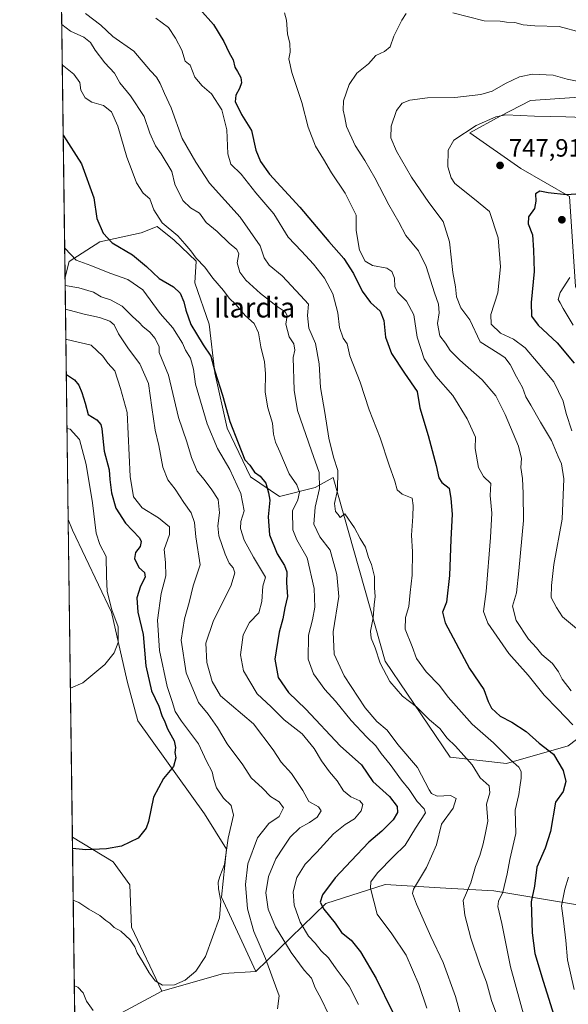
# Model space of a CAD drawing. Units: metres. Extents: x 590393 to 593835, y 4729023 to 4731382.
# Drawn here: x 590393 to 590612, y 4729657 to 4730051 of the extents above; entities that cross this region are included whole.
import ezdxf
from ezdxf.enums import TextEntityAlignment as Align

# ---------------------------------------------------------------- set-up
doc = ezdxf.new("R2010")
doc.units = ezdxf.units.M
doc.header["$MEASUREMENT"] = 0
for name, color, linetype, lineweight in [('Arbolado forestal CxS', 92, 'Continuous', 0), ('Comarca CxS', 21, 'Continuous', 0), ('Comunidad Autónoma CxS', 142, 'Continuous', 0), ('Cultivos herbáceos CxS', 92, 'Continuous', 0), ('Cultivos leñosos CxS', 92, 'Continuous', 0), ('Curva de nivel maestra', 30, 'Continuous', 30), ('Curva de nivel normal', 30, 'Continuous', 0), ('Entidad de ámbito territorial CxS', 92, 'Continuous', 0), ('Municipio CxS', 4, 'Continuous', 0), ('Provincia CxS', 1, 'Continuous', 0), ('Punto de cota en terreno', 7, 'Continuous', 0), ('Rótulo de punto de cota en terreno', 7, 'Continuous', 0), ('Texto cartográfico', 7, 'Continuous', 0)]:
    doc.layers.add(name, color=color, linetype=linetype, lineweight=lineweight)
doc.styles.add('Style-Arial', font='txt')

# ---------------------------------------------------------------- blocks, each defined once
blk = doc.blocks.new('*U11')
at = {"layer": 'Arbolado forestal CxS', "color": 92, "linetype": 'Continuous', "lineweight": 0}
for points in [[(590665.4309, 4730023.551100001, 741.517200000002), (590596.9260999998, 4730018.919700001, 743.866399999999), (590584.8141000001, 4730012.656300001, 744.7501000000047), (590572.7285000002, 4730005.910499999, 744.4976000000024), (590593.0833000002, 4729991.625299999, 747.8006000000024), (590612.5985000003, 4729980.462900001, 749.8380000000034)], [(590648.2648999998, 4729788.2117, 744.8402999999962), (590611.9864999996, 4729760.629100001, 727.2044000000024), (590587.3475000003, 4729753.525699999, 719.1588000000047), (590564.7965000002, 4729756.033100001, 713.4174999999959), (590538.9064999997, 4729794.475099999, 715.3286999999983), (590518.0261000004, 4729868.017100001, 712.0758999999962), (590510.9342999998, 4729863.9553, 707.8840999999958), (590496.5686999997, 4729860.3639, 700.6217999999935), (590485.0765000005, 4729868.264900001, 698.6726000000053), (590475.7392999995, 4729887.658299999, 698.0568000000058), (590470.7117, 4729909.925100001, 699.1052999999956), (590468.5571, 4729929.318299999, 702.437300000005), (590462.8113000002, 4729945.8389, 703.4268000000012), (590463.2487000005, 4729954.5847, 704.872199999998), (590454.4952999996, 4729963.020300001, 704.7679000000062), (590447.7265, 4729968.3739, 704.5181000000011), (590441.2637, 4729965.950300001, 703.5427000000054), (590424.7433000002, 4729962.3595, 699.016499999998), (590412.5324999997, 4729954.458500001, 694.2323000000034), (590410.8925999999, 4729948.133400001, 692.0791000000027), (590408.1353000002, 4730159.2009, 719.0144)]]:
    blk.add_polyline3d(points, dxfattribs=at)
blk = doc.blocks.new('*U17')
at = {"layer": 'Cultivos herbáceos CxS', "color": 92, "linetype": 'Continuous', "lineweight": 0}
blk.add_polyline3d([(590612.5985000003, 4729980.462900001, 749.8380000000034), (590593.0833000002, 4729991.625299999, 747.8006000000024), (590572.7285000002, 4730005.910499999, 744.4976000000024), (590584.8141000001, 4730012.656300001, 744.7501000000047), (590596.9260999998, 4730018.919700001, 743.866399999999), (590665.4309, 4730023.551100001, 741.517200000002)], dxfattribs=at)
blk = doc.blocks.new('5PATER')
at = {"layer": 'Cultivos leñosos CxS', "linetype": 'Continuous', "lineweight": 0}
h = blk.add_hatch(color=51, dxfattribs=at)
edge = h.paths.add_edge_path()
edge.add_ellipse((0, 0), major_axis=(-0.1095731443231308, -0.1110710700762829), ratio=0.9994222409660322, start_angle=0, end_angle=360)

msp = doc.modelspace()

# ---------------------------------------------------------------- linework, layer by layer
at = {"layer": 'Arbolado forestal CxS', "color": 92, "linetype": 'Continuous', "lineweight": 0, "extrusion": (0.001653354498010202, -0.1265665894814724, 0.9919567353700123), "elevation": -596990.7326392516, "flags": 128}
msp.add_lwpolyline([(652143.1306130894, 4683941.315596011), (652143.1306130895, 4684154.112687376)], dxfattribs=at)
at = {"layer": 'Arbolado forestal CxS', "color": 92, "linetype": 'Continuous', "lineweight": 0, "extrusion": (0.003386266193123562, -0.2592171807096996, 0.9658131218958377), "elevation": -1223416.11252156, "flags": 128}
msp.add_lwpolyline([(652144.6086506275, 4560486.717120361), (652144.6086506275, 4560587.162925496)], dxfattribs=at)
at = {"layer": 'Arbolado forestal CxS', "color": 92, "linetype": 'Continuous', "lineweight": 0, "extrusion": (-0.002535954937343672, 0.1941189902038225, 0.9809747125052737), "elevation": 917293.4659455944, "flags": 128}
msp.add_lwpolyline([(-652146.9086101301, -4631573.34316127), (-652146.9086101301, -4631647.198257289)], dxfattribs=at)
at = {"layer": 'Arbolado forestal CxS', "color": 92, "linetype": 'Continuous', "lineweight": 0, "extrusion": (-0.1531677093754057, 0.5220227685470471, 0.8390660772091597), "elevation": 2379124.787324473, "flags": 128}
msp.add_lwpolyline([(-1898206.748497486, -3668110.271407892), (-1898194.087413173, -3668113.660746033), (-1898168.437470356, -3668113.810737893)], dxfattribs=at)
at = {"layer": 'Arbolado forestal CxS', "color": 92, "linetype": 'Continuous', "lineweight": 0, "extrusion": (0.1356683040764659, 0.07216534413443172, 0.9881226008825902), "elevation": 422095.6253273365, "flags": 128}
msp.add_lwpolyline([(3898384.214090263, -2709755.136835762), (3898384.214090263, -2709732.631112924)], dxfattribs=at)
msp.add_lwpolyline([(3898384.214090263, -2709755.136835762), (3898384.214090263, -2709732.631112924)], dxfattribs=at)
at = {"layer": 'Arbolado forestal CxS', "color": 92, "linetype": 'Continuous', "lineweight": 0}
for points in [[(590678.3075000001, 4730089.0723, 726.6368999999977), (590683.3866999998, 4730045.0415, 737.1904999999971), (590665.4309, 4730023.551100001, 741.517200000002), (590596.9260999998, 4730018.919700001, 743.866399999999), (590584.8141000001, 4730012.656300001, 744.7501000000047), (590572.7285000002, 4730005.910499999, 744.4976000000024), (590593.0833000002, 4729991.625299999, 747.8006000000024), (590612.5985000003, 4729980.462900001, 749.8380000000034), (590614.9058999997, 4729944.4001, 755.5915999999997), (590628.8170999996, 4729912.906099999, 757.3831000000064), (590645.7796999998, 4729893.810699999, 757.646200000003), (590654.1140999999, 4729849.233700001, 758.135500000004), (590663.4064999997, 4729827.179500001, 760.046199999997), (590668.1004999997, 4729822.124500001, 760.1005000000005)], [(590640.4455000004, 4729692.757300001, 738.9790000000066), (590582.3356999997, 4729702.548699999, 717.3515000000043), (590563.1179000001, 4729703.658500001, 712.1358999999939), (590538.9049000005, 4729705.056500001, 705.8212999999961), (590515.1479000002, 4729697.4397, 699.7459999999992), (590487.1584999999, 4729670.2873, 682.6340999999958), (590473.3731000006, 4729699.947100001, 679.5363000000071), (590475.4621000001, 4729719.163100001, 679.4661999999954), (590466.6892999997, 4729733.3663, 677.2075000000041), (590439.9552999996, 4729770.545700001, 672.0117000000029), (590435.7777000006, 4729786.420499999, 671.059699999998), (590429.4058999997, 4729814.090700001, 669.2137999999978), (590413.8219, 4729846.950099999, 666.424199999994), (590412.1596999997, 4729851.129799999, 666.0396000000037), (590410.8925999999, 4729948.133400001, 692.0791000000027), (590412.5324999997, 4729954.458500001, 694.2323000000034), (590424.7433000002, 4729962.3595, 699.016499999998), (590441.2637, 4729965.950300001, 703.5427000000054), (590447.7265, 4729968.3739, 704.5181000000011), (590454.4952999996, 4729963.020300001, 704.7679000000062), (590463.2487000005, 4729954.5847, 704.872199999998), (590462.8113000002, 4729945.8389, 703.4268000000012), (590468.5571, 4729929.318299999, 702.437300000005), (590470.7117, 4729909.925100001, 699.1052999999956), (590475.7392999995, 4729887.658299999, 698.0568000000058), (590485.0765000005, 4729868.264900001, 698.6726000000053), (590496.5686999997, 4729860.3639, 700.6217999999935), (590510.9342999998, 4729863.9553, 707.8840999999958), (590518.0261000004, 4729868.017100001, 712.0758999999962), (590538.9064999997, 4729794.475099999, 715.3286999999983), (590564.7965000002, 4729756.033100001, 713.4174999999959), (590587.3475000003, 4729753.525699999, 719.1588000000047), (590611.9864999996, 4729760.629100001, 727.2044000000024), (590648.2648999998, 4729788.2117, 744.8402999999962)], [(590668.1004999997, 4729822.124500001, 760.1005000000005), (590661.2472999999, 4729810.4077, 753.9694000000018), (590648.2648999998, 4729788.2117, 744.8402999999962), (590611.9864999996, 4729760.629100001, 727.2044000000024), (590587.3475000003, 4729753.525699999, 719.1588000000047), (590564.7965000002, 4729756.033100001, 713.4174999999959), (590538.9064999997, 4729794.475099999, 715.3286999999983), (590518.0261000004, 4729868.017100001, 712.0758999999962), (590510.9342999998, 4729863.9553, 707.8840999999958), (590496.5686999997, 4729860.3639, 700.6217999999935), (590485.0765000005, 4729868.264900001, 698.6726000000053), (590475.7392999995, 4729887.658299999, 698.0568000000058), (590470.7117, 4729909.925100001, 699.1052999999956), (590468.5571, 4729929.318299999, 702.437300000005), (590462.8113000002, 4729945.8389, 703.4268000000012), (590463.2487000005, 4729954.5847, 704.872199999998), (590454.4952999996, 4729963.020300001, 704.7679000000062), (590447.7265, 4729968.3739, 704.5181000000011), (590441.2637, 4729965.950300001, 703.5427000000054), (590424.7433000002, 4729962.3595, 699.016499999998), (590412.5324999997, 4729954.458500001, 694.2323000000034), (590410.8925999999, 4729948.133400001, 692.0791000000027)], [(590668.1004999997, 4729822.124500001, 760.1005000000005), (590661.2472999999, 4729810.4077, 753.9694000000018), (590648.2648999998, 4729788.2117, 744.8402999999962), (590611.9864999996, 4729760.629100001, 727.2044000000024), (590587.3475000003, 4729753.525699999, 719.1588000000047), (590564.7965000002, 4729756.033100001, 713.4174999999959), (590538.9064999997, 4729794.475099999, 715.3286999999983), (590518.0261000004, 4729868.017100001, 712.0758999999962), (590510.9342999998, 4729863.9553, 707.8840999999958), (590496.5686999997, 4729860.3639, 700.6217999999935), (590485.0765000005, 4729868.264900001, 698.6726000000053), (590475.7392999995, 4729887.658299999, 698.0568000000058), (590470.7117, 4729909.925100001, 699.1052999999956), (590468.5571, 4729929.318299999, 702.437300000005), (590462.8113000002, 4729945.8389, 703.4268000000012), (590463.2487000005, 4729954.5847, 704.872199999998), (590454.4952999996, 4729963.020300001, 704.7679000000062), (590447.7265, 4729968.3739, 704.5181000000011), (590441.2637, 4729965.950300001, 703.5427000000054), (590424.7433000002, 4729962.3595, 699.016499999998), (590412.5324999997, 4729954.458500001, 694.2323000000034), (590410.8925999999, 4729948.133400001, 692.0791000000027)], [(590412.1597999996, 4729851.129799999, 666.0396000000037), (590413.8219, 4729846.950099999, 666.424199999994), (590429.4058999997, 4729814.090700001, 669.2137999999978), (590435.7777000006, 4729786.420499999, 671.059699999998), (590439.9552999996, 4729770.545700001, 672.0117000000029), (590466.6892999997, 4729733.3663, 677.2075000000041), (590475.4621000001, 4729719.163100001, 679.4661999999954), (590473.3731000006, 4729699.947100001, 679.5363000000071), (590487.1584999999, 4729670.2873, 682.6340999999958)], [(590413.8196, 4729724.064900001, 674.2981), (590430.1363000004, 4729714.087300001, 675.6343000000053), (590436.8214999996, 4729704.9713, 677.0521000000008), (590437.4291000003, 4729687.954299999, 679.6561999999976), (590449.5610999997, 4729662.3507, 680.7085999999981)], [(590577.3060999997, 4729427.405300001, 749.1600000000036), (590553.1297000004, 4729464.4255, 736.7375000000029), (590525.5872999998, 4729505.694700001, 720.1350999999996), (590511.3838999998, 4729543.292099999, 709.647100000002), (590497.5380999995, 4729552.302300001, 706.7976000000053), (590462.1879000004, 4729575.144500001, 696.0032000000066), (590447.6108999997, 4729630.107899999, 684.6016999999993), (590429.9275000002, 4729651.907099999, 684.1670000000013), (590449.5610999997, 4729662.3507, 680.7085999999981), (590474.2089000001, 4729669.451500001, 680.7902000000031), (590487.1584999999, 4729670.2873, 682.6340999999958), (590515.1479000002, 4729697.4397, 699.7459999999992), (590538.9049000005, 4729705.056500001, 705.8212999999961), (590563.1179000001, 4729703.658500001, 712.1358999999939), (590582.3356999997, 4729702.548699999, 717.3515000000043), (590640.4455000004, 4729692.757300001, 738.9790000000066)], [(590701.4382999997, 4729691.9825, 766.4621000000043), (590640.4455000004, 4729692.757300001, 738.9790000000066), (590582.3356999997, 4729702.548699999, 717.3515000000043), (590563.1179000001, 4729703.658500001, 712.1358999999939), (590538.9049000005, 4729705.056500001, 705.8212999999961), (590515.1479000002, 4729697.4397, 699.7459999999992), (590487.1584999999, 4729670.2873, 682.6340999999958)], [(590701.4382999997, 4729691.9825, 766.4621000000043), (590640.4455000004, 4729692.757300001, 738.9790000000066), (590582.3356999997, 4729702.548699999, 717.3515000000043), (590563.1179000001, 4729703.658500001, 712.1358999999939), (590538.9049000005, 4729705.056500001, 705.8212999999961), (590515.1479000002, 4729697.4397, 699.7459999999992), (590487.1584999999, 4729670.2873, 682.6340999999958)]]:
    msp.add_polyline3d(points, dxfattribs=at)
msp.add_polyline3d([(590449.5610999997, 4729662.3507, 680.7085999999981), (590429.9275000002, 4729651.907099999, 684.1670000000013), (590414.7659999998, 4729651.620999999, 688.6359999999986), (590413.8196, 4729724.064900001, 674.2981), (590430.1363000004, 4729714.087300001, 675.6343000000053), (590436.8214999996, 4729704.9713, 677.0521000000008), (590437.4291000003, 4729687.954299999, 679.6561999999976)], close=True, dxfattribs=at)
at = {"layer": 'Comarca CxS', "color": 21, "linetype": 'Continuous', "lineweight": 0, "flags": 128}
msp.add_lwpolyline([(590422.9800006826, 4729022.839982677), (590402.0287997159, 4730626.65372334)], dxfattribs=at)
at = {"layer": 'Comunidad Autónoma CxS', "color": 142, "linetype": 'Continuous', "lineweight": 0, "flags": 128}
msp.add_lwpolyline([(590770.1203740723, 4729027.463814076), (590422.9800006826, 4729022.839982677), (590402.0287997159, 4730626.65372334), (590392.760000683, 4731336.179982653), (590564.351008661, 4731338.466789612), (593595.3512089843, 4731378.861169464), (593803.8600007105, 4731381.639982653), (593811.0280764495, 4730852.531239445), (593820.4992376138, 4730153.421134843), (593835.2000007101, 4729068.289982677), (592242.2664436377, 4729047.072467346), (591378.0875324806, 4729035.561799361), (591168.2576559164, 4729032.76691278)], close=True, dxfattribs=at)
at = {"layer": 'Cultivos herbáceos CxS', "color": 92, "linetype": 'Continuous', "lineweight": 0, "extrusion": (-0.0008471141016138498, 0.06484640839952094, 0.9978948971286412), "elevation": 306878.3490838258, "flags": 128}
msp.add_lwpolyline([(-652144.4201007795, -4711625.196935324), (-652144.4201007795, -4711752.540848861)], dxfattribs=at)
at = {"layer": 'Cultivos herbáceos CxS', "color": 92, "linetype": 'Continuous', "lineweight": 0, "extrusion": (-0.1531677093754057, 0.5220227685470471, 0.8390660772091597), "elevation": 2379124.787324473, "flags": 128}
msp.add_lwpolyline([(-1898206.748497486, -3668110.271407892), (-1898194.087413173, -3668113.660746033), (-1898168.437470356, -3668113.810737893)], dxfattribs=at)
at = {"layer": 'Cultivos herbáceos CxS', "color": 92, "linetype": 'Continuous', "lineweight": 0}
for points in [[(590678.3075000001, 4730089.0723, 726.6368999999977), (590683.3866999998, 4730045.0415, 737.1904999999971), (590665.4309, 4730023.551100001, 741.517200000002), (590596.9260999998, 4730018.919700001, 743.866399999999), (590584.8141000001, 4730012.656300001, 744.7501000000047), (590572.7285000002, 4730005.910499999, 744.4976000000024), (590593.0833000002, 4729991.625299999, 747.8006000000024), (590612.5985000003, 4729980.462900001, 749.8380000000034), (590614.9058999997, 4729944.4001, 755.5915999999997), (590628.8170999996, 4729912.906099999, 757.3831000000064), (590645.7796999998, 4729893.810699999, 757.646200000003), (590654.1140999999, 4729849.233700001, 758.135500000004), (590663.4064999997, 4729827.179500001, 760.046199999997), (590668.1004999997, 4729822.124500001, 760.1005000000005)], [(590412.1597999996, 4729851.129799999, 666.0396000000037), (590413.8219, 4729846.950099999, 666.424199999994), (590429.4058999997, 4729814.090700001, 669.2137999999978), (590435.7777000006, 4729786.420499999, 671.059699999998), (590439.9552999996, 4729770.545700001, 672.0117000000029), (590466.6892999997, 4729733.3663, 677.2075000000041), (590475.4621000001, 4729719.163100001, 679.4661999999954), (590473.3731000006, 4729699.947100001, 679.5363000000071), (590487.1584999999, 4729670.2873, 682.6340999999958)], [(590413.8196, 4729724.064900001, 674.2981), (590430.1363000004, 4729714.087300001, 675.6343000000053), (590436.8214999996, 4729704.9713, 677.0521000000008), (590437.4291000003, 4729687.954299999, 679.6561999999976), (590449.5610999997, 4729662.3507, 680.7085999999981)]]:
    msp.add_polyline3d(points, dxfattribs=at)
msp.add_polyline3d([(590487.1584999999, 4729670.2873, 682.6340999999958), (590474.2089000001, 4729669.451500001, 680.7902000000031), (590449.5610999997, 4729662.3507, 680.7085999999981), (590437.4291000003, 4729687.954299999, 679.6561999999976), (590436.8214999996, 4729704.9713, 677.0521000000008), (590430.1363000004, 4729714.087300001, 675.6343000000053), (590413.8196, 4729724.064900001, 674.2981), (590412.1596999997, 4729851.129799999, 666.0396000000037), (590413.8219, 4729846.950099999, 666.424199999994), (590429.4058999997, 4729814.090700001, 669.2137999999978), (590435.7777000006, 4729786.420499999, 671.059699999998), (590439.9552999996, 4729770.545700001, 672.0117000000029), (590466.6892999997, 4729733.3663, 677.2075000000041), (590475.4621000001, 4729719.163100001, 679.4661999999954), (590473.3731000006, 4729699.947100001, 679.5363000000071)], close=True, dxfattribs=at)
at = {"layer": 'Curva de nivel maestra', "color": 30, "linetype": 'Continuous', "lineweight": 30, "flags": 128}
for points, elevation in [([(590464.7100000001, 4730055.460100001), (590470.2199999997, 4730049.300100001), (590474.3499999996, 4730042.4301), (590476.4800000004, 4730037.890100001), (590478.04, 4730035.120100001), (590478.79, 4730032.210100001), (590479.8799999999, 4730030.530099999), (590481.1600000003, 4730028.0801), (590481.4199999999, 4730025.890100001), (590480.6299999999, 4730023.640100001), (590479.1399999997, 4730020.960100001), (590478.8600000005, 4730018.280099999), (590479.7999999998, 4730016.590100001), (590481.4400000004, 4730013.200099999), (590485.3700000001, 4730006.8101), (590487.1299999999, 4729998.960100001), (590489.04, 4729994.4901), (590492.6200000001, 4729989.390100001), (590504.6900000004, 4729976.120100001), (590516.3499999996, 4729962.450099999), (590522.4000000004, 4729955.620100001), (590526.1600000003, 4729949.5801), (590529.6600000003, 4729942.590100001), (590533.0300000003, 4729937.9901), (590536.8099999996, 4729934.600099999), (590538.2800000003, 4729930.770099999), (590538.9500000002, 4729924.200099999), (590541.3799999999, 4729917.540100001), (590546.5700000003, 4729909.690099999), (590551.6299999999, 4729902.4301), (590552.7599999999, 4729895.9001), (590556, 4729884.800100001), (590559.2999999998, 4729872.7601), (590560.3200000003, 4729867.780099999), (590561.54, 4729865.940099999), (590564.4199999999, 4729863.640100001), (590565.0700000003, 4729859.620100001), (590565.6699999999, 4729853.3201), (590565.1699999999, 4729843.110099999), (590564.6100000005, 4729828.780099999), (590563.3700000001, 4729818.0701), (590561.8200000003, 4729814.0701), (590562.8399999999, 4729809.800100001), (590572.5300000003, 4729791.530099999), (590578.3700000001, 4729783.0701), (590580.0599999996, 4729778.300100001), (590581.3499999996, 4729775.640100001), (590584.9000000004, 4729772.390100001), (590589.5199999996, 4729770.0101), (590595.2199999997, 4729766.380100001), (590600.4400000004, 4729761.620100001), (590606.2000000002, 4729757.190099999), (590610.0199999996, 4729750.720100001), (590611.0800000001, 4729746.350099999), (590610.0999999996, 4729742.300100001), (590606.9400000004, 4729738.040100001), (590604.9199999999, 4729726.3101), (590602.8200000003, 4729719.6501), (590599.5300000003, 4729711.9901), (590598.5099999999, 4729704.360099999), (590597.29, 4729698.130100001), (590597.6900000004, 4729685.800100001), (590598.7699999996, 4729677.450099999), (590602, 4729666.440099999), (590607.0999999996, 4729650.280099999)], 725), ([(590410.1497, 4730004.997), (590417.4600000001, 4729993.540100001), (590422.4199999999, 4729979.840100001), (590423.5800000001, 4729971.6601), (590426.1600000003, 4729965.770099999), (590429.6900000004, 4729961.9301), (590437.8200000003, 4729957.100099999), (590443.4299999997, 4729952.360099999), (590448.5599999996, 4729947.6601), (590454.2000000002, 4729944.300100001), (590456.9199999999, 4729941.690099999), (590458.4400000004, 4729938.2601), (590459.1100000005, 4729934.880100001), (590461.1799999997, 4729929.200099999), (590463.4199999999, 4729925.520099999), (590466.0899999999, 4729921.100099999), (590469.1399999997, 4729916.5701), (590470.7699999996, 4729910.540100001), (590473.7999999998, 4729900.9101), (590476.8099999996, 4729890.360099999), (590480.0599999996, 4729881.890100001), (590482.7300000004, 4729875.090100001), (590484.7699999996, 4729872.9301), (590486.5899999999, 4729870.140100001), (590488.8899999997, 4729868.5601), (590491.1900000004, 4729865.670100001), (590492.2199999997, 4729861.8201), (590492.7999999998, 4729858.840100001), (590492.04, 4729852.1801), (590492.6799999997, 4729845.0001), (590495.6500000004, 4729837.440099999), (590498.6600000003, 4729832.790100001), (590499.5099999999, 4729830.2401), (590499.4600000001, 4729825.770099999), (590499.7999999998, 4729820.290100001), (590498.7599999999, 4729815.840100001), (590497.9600000001, 4729811.470100001), (590496.5199999996, 4729806.100099999), (590494.7800000003, 4729795.280099999), (590496.0999999996, 4729787.870100001), (590500.2599999999, 4729781.9101), (590507.1600000003, 4729775.200099999), (590520.8700000001, 4729760.540100001), (590529.4100000003, 4729752.940099999), (590533.9400000004, 4729746.280099999), (590540.6200000001, 4729740.3301), (590543.6500000004, 4729736.3101), (590543.8200000003, 4729733.9001), (590542.1100000005, 4729730.9901), (590537.5199999996, 4729726.4001), (590532.2999999998, 4729721.960100001), (590525.3399999999, 4729714.5001), (590518.8799999999, 4729707.7501), (590513.8200000003, 4729701.0101), (590512.8799999999, 4729697.9801), (590514.3899999997, 4729695.1501), (590518.9299999997, 4729689.6601), (590521.4100000003, 4729685.9001), (590525.29, 4729682.780099999), (590529, 4729678.1601), (590535.3300000001, 4729667.4901), (590541.8200000003, 4729654.120100001)], 700), ([(590620.5099999999, 4729981.7401), (590611.3700000001, 4729981.1601), (590604.0300000003, 4729981.970100001), (590600.7699999996, 4729982.5701), (590599.0099999999, 4729981.5101), (590599.1600000003, 4729978.620100001), (590598.5300000003, 4729975.690099999), (590596.1900000004, 4729972.2601), (590596.0800000001, 4729969.5001), (590597.7599999999, 4729965.0701), (590598.2000000002, 4729958.950099999), (590598.5, 4729950.460100001), (590597.2199999997, 4729937.970100001), (590597.3600000005, 4729932.4801), (590600.0800000001, 4729928.9301), (590607.6500000004, 4729921.920100001), (590614.3899999997, 4729913.6801)], 750), ([(590411.4003, 4729909.2621), (590414.6500000004, 4729907.0001), (590416.4299999997, 4729904.9901), (590417.5899999999, 4729901.9801), (590418.9600000001, 4729897.710100001), (590420.1600000003, 4729893.190099999), (590423.5599999996, 4729890.9901), (590425.1600000003, 4729889.2501), (590425.6100000005, 4729887.5001), (590426.5499999998, 4729878.5001), (590428.5099999999, 4729871.0701), (590428.8300000001, 4729867.190099999), (590429.4400000004, 4729861.860099999), (590431.1699999999, 4729855.720100001), (590435.0499999998, 4729849.7601), (590440.6200000001, 4729843.8201), (590441.3300000001, 4729842.420100001), (590440.9600000001, 4729840.420100001), (590439.0800000001, 4729838.020099999), (590438.5999999996, 4729835.530099999), (590440.3600000005, 4729831.9101), (590442.5999999996, 4729829.960100001), (590442.9199999999, 4729828.130100001), (590440.9900000002, 4729824.520099999), (590439.5199999996, 4729819.870100001), (590440.04, 4729814.140100001), (590442.1600000003, 4729805.090100001), (590443.1299999999, 4729792.640100001), (590445.3899999997, 4729782.6501), (590448.3799999999, 4729776.450099999), (590449.6399999997, 4729772.770099999), (590450.7999999998, 4729770.1801), (590451.9100000003, 4729767.3301), (590454.4800000004, 4729762.640100001), (590455.0599999996, 4729759.970100001), (590454.75, 4729757.970100001), (590455.1500000004, 4729755.7401), (590454.1799999997, 4729752.370100001), (590450.2699999996, 4729747.520099999), (590446.2199999997, 4729740.030099999), (590444.29, 4729730.280099999), (590443.3200000003, 4729727.620100001), (590440.1699999999, 4729723.6801), (590433.4000000004, 4729720.4001), (590427.5099999999, 4729719.300100001), (590419.1500000004, 4729718.960100001), (590413.8786000004, 4729719.5546)], 675)]:
    msp.add_lwpolyline(points, dxfattribs=dict(at, elevation=elevation))
at = {"layer": 'Curva de nivel normal', "color": 30, "linetype": 'Continuous', "lineweight": 0, "flags": 128}
for points, elevation in [([(590419.0499999998, 4730053.6601), (590425.2400000002, 4730048.9901), (590430, 4730044.420100001), (590438.3899999997, 4730038.5701), (590445.1100000005, 4730030.780099999), (590447.4500000002, 4730028.200099999), (590448.9699999997, 4730025.710100001), (590450.6200000001, 4730021.6801), (590453.29, 4730015.950099999), (590457.6900000004, 4730003.640100001), (590463.2199999997, 4729994.1501), (590468.6600000003, 4729985.710100001), (590480.8399999999, 4729972.1601), (590488.8399999999, 4729960.640100001), (590490.5, 4729955.940099999), (590492.54, 4729952.970100001), (590497.6299999999, 4729948.6801), (590505.0599999996, 4729940.8201), (590508.1799999997, 4729937.290100001), (590507.8399999999, 4729932.800100001), (590508.2999999998, 4729927.7401), (590510.9699999997, 4729921.5801), (590512.4400000004, 4729913.4801), (590513.0599999996, 4729903.940099999), (590514.7999999998, 4729893.940099999), (590516.3099999996, 4729883.7601), (590518.2199999997, 4729876.090100001), (590519.9400000004, 4729870.840100001), (590519.75, 4729862.860099999), (590518.6699999999, 4729857.600099999), (590518.9600000001, 4729854.4101), (590520.04, 4729853.130100001), (590520.8499999996, 4729852.0101), (590522.7400000002, 4729853.390100001), (590526.6500000004, 4729847.850099999), (590528.9199999999, 4729843.610099999), (590531.0599999996, 4729840.0801), (590532.2599999999, 4729835.970100001), (590533.4199999999, 4729833.210100001), (590534.5999999996, 4729828.3101), (590534.6699999999, 4729823.800100001), (590534.8399999999, 4729820.3101), (590534.4800000004, 4729817.0101), (590534.1200000001, 4729811.850099999), (590533, 4729806.530099999), (590533.2199999997, 4729803.690099999), (590534.9100000003, 4729799.780099999), (590536.8600000005, 4729793.670100001), (590540.7300000004, 4729786.300100001), (590545.7599999999, 4729780.4101), (590551.3799999999, 4729776.130100001), (590556.5899999999, 4729771.030099999), (590560.6699999999, 4729767.5601), (590563.7000000002, 4729763.700099999), (590566.9299999997, 4729760.5001), (590573.5899999999, 4729752.9301), (590576.8899999997, 4729747.710100001), (590580.4600000001, 4729744.620100001), (590580.6500000004, 4729741.8201), (590579.4199999999, 4729737.280099999), (590579.9000000004, 4729730.4001), (590578.9199999999, 4729725.7501), (590578.0999999996, 4729721.3301), (590576.7300000004, 4729716.630100001), (590574.9600000001, 4729712.2401), (590573.0800000001, 4729705.780099999), (590570.0199999996, 4729698.620100001), (590570.7199999997, 4729692.860099999), (590573.0999999996, 4729683.5801), (590576.7199999997, 4729672.9801), (590579.4500000002, 4729665.9901), (590581.4199999999, 4729658.6601), (590585.6500000004, 4729647.1801)], 715), ([(590498.6500000004, 4730053.940099999), (590499.4299999997, 4730050.970100001), (590499.8799999999, 4730045.4801), (590500.7599999999, 4730041.7301), (590500.8799999999, 4730038.2501), (590500.3799999999, 4730035.5801), (590501.5499999998, 4730030.090100001), (590505.54, 4730018.120100001), (590508.1200000001, 4730008.170100001), (590511.0099999999, 4730000.600099999), (590514.2400000002, 4729995.4301), (590517.4500000002, 4729989.950099999), (590522.8700000001, 4729981.800100001), (590527.2400000002, 4729972.9301), (590527.29, 4729966.840100001), (590528.6399999997, 4729958.950099999), (590530.9299999997, 4729954.5601), (590533.8300000001, 4729952.8201), (590539.4699999997, 4729951.7301), (590541.5899999999, 4729950.370100001), (590542.5599999996, 4729947.720100001), (590542.7400000002, 4729944.350099999), (590543.8899999997, 4729942.050100001), (590547.4500000002, 4729938.5701), (590550.3300000001, 4729933.020099999), (590551.7000000002, 4729924.130100001), (590554.4000000004, 4729915.530099999), (590559.1500000004, 4729908.540100001), (590565.9400000004, 4729900.7301), (590571.7000000002, 4729891.4801), (590574.9699999997, 4729884.100099999), (590574.9100000003, 4729879.540100001), (590576.2300000004, 4729872.020099999), (590578.1299999999, 4729868.370100001), (590581.0599999996, 4729865.630100001), (590580.8499999996, 4729860.7601), (590581.5800000001, 4729853.720100001), (590580.9400000004, 4729844.0101), (590579.2999999998, 4729822.340100001), (590578.1600000003, 4729814.290100001), (590579.9699999997, 4729809.6501), (590588.3399999999, 4729797.5801), (590595.9800000004, 4729788.800100001), (590602.4900000002, 4729780.850099999), (590607.9400000004, 4729775.3101), (590613.8899999997, 4729768.920100001)], 730), ([(590547.3200000003, 4730053.7401), (590545.5199999996, 4730050.950099999), (590542.2999999998, 4730044.590100001), (590540.9000000004, 4730040.3201), (590538.5599999996, 4730038.420100001), (590535.1600000003, 4730036.8201), (590532.2000000002, 4730033.5801), (590527.5999999996, 4730029.860099999), (590524.4900000002, 4730025.2501), (590522.2400000002, 4730018.7601), (590522.0300000003, 4730014.960100001), (590522.6900000004, 4730012.120100001), (590523.3799999999, 4730008.4801), (590526.8499999996, 4730000.790100001), (590530.7300000004, 4729994.840100001), (590534.7000000002, 4729987.970100001), (590540.3499999996, 4729977.120100001), (590544.3799999999, 4729970.1601), (590547.1200000001, 4729964.890100001), (590552.1799999997, 4729958.640100001), (590555.2800000003, 4729952.380100001), (590558.5499999998, 4729941.880100001), (590560.2100000001, 4729937.290100001), (590560.5199999996, 4729933.860099999), (590559.79, 4729929.610099999), (590560.7599999999, 4729924.610099999), (590562.9500000002, 4729921.710100001), (590564.9100000003, 4729918.7401), (590568.6799999997, 4729914.9801), (590577.6200000001, 4729907.0601), (590583.0599999996, 4729900.600099999), (590586.8399999999, 4729893.2301), (590592.1200000001, 4729880.5001), (590593.4400000004, 4729875.620100001), (590593.1600000003, 4729871.950099999), (590593.8399999999, 4729867.620100001), (590594.0999999996, 4729861.620100001), (590594.1500000004, 4729850.780099999), (590592.2599999999, 4729830.5801), (590591.3200000003, 4729821.850099999), (590589.8399999999, 4729816.4901), (590591.2599999999, 4729810.7501), (590596.1799999997, 4729803.220100001), (590599.4199999999, 4729799.860099999), (590601.54, 4729797.130100001), (590605.7400000002, 4729793.5101), (590608.1799999997, 4729790.210100001), (590609.6100000005, 4729787.290100001), (590613.2199999997, 4729782.640100001)], 735), ([(590678.7199999997, 4730052.110099999), (590674.2300000004, 4730049.530099999), (590669.6600000003, 4730046.440099999), (590666.4299999997, 4730045.5101), (590662.7999999998, 4730045.600099999), (590642.5599999996, 4730047.120100001), (590628.4100000003, 4730047.280099999), (590622.7100000001, 4730046.190099999), (590617.4199999999, 4730046.090100001), (590608.4699999997, 4730048.420100001), (590598.7100000001, 4730048.700099999), (590594, 4730049.190099999), (590590.6699999999, 4730050.120100001), (590587.3200000003, 4730050.1801), (590584.8600000005, 4730050.630100001), (590578.4000000004, 4730050.720100001), (590565.9900000002, 4730053.9801)], 735), ([(590409.5718, 4730049.2382), (590413.0899999999, 4730046.640100001), (590418.4199999999, 4730044.1601), (590421.0199999996, 4730042.090100001), (590422.9400000004, 4730038.940099999), (590426.8399999999, 4730033.890100001), (590430.6600000003, 4730029.850099999), (590432.7699999996, 4730025.880100001), (590437.0199999996, 4730020.770099999), (590442.4900000002, 4730012.5001), (590444.7599999999, 4730005.7501), (590447.0599999996, 4730000.7401), (590449.3799999999, 4729997.4901), (590453.5800000001, 4729990.470100001), (590454.75, 4729985.440099999), (590458, 4729978.9001), (590461.04, 4729975.890100001), (590464.7000000002, 4729973.790100001), (590467.3300000001, 4729970.090100001), (590471.7599999999, 4729966.390100001), (590476.5099999999, 4729961.770099999), (590479.5899999999, 4729959.2301), (590480.4199999999, 4729957.460100001), (590479.7400000002, 4729953.940099999), (590480.7100000001, 4729950.200099999), (590483.1600000003, 4729946.920100001), (590489.04, 4729941.670100001), (590495.7000000002, 4729936.440099999), (590498.9000000004, 4729934.340100001), (590499.6699999999, 4729932.780099999), (590499.1699999999, 4729929.280099999), (590500.4699999997, 4729924.2401), (590502.3700000001, 4729921.520099999), (590502.8200000003, 4729919.0001), (590502.04, 4729915.940099999), (590502.4900000002, 4729902.9101), (590503.8300000001, 4729894.840100001), (590509.3600000005, 4729878.620100001), (590512.4199999999, 4729869.950099999), (590512.5700000003, 4729863.620100001), (590510.9199999999, 4729856.110099999), (590510.3600000005, 4729849.2401), (590512.7699999996, 4729844.190099999), (590516.8600000005, 4729838.940099999), (590519.5, 4729829.130100001), (590520.4000000004, 4729820.4001), (590518.1200000001, 4729806.2501), (590518.4199999999, 4729797.2301), (590522.5199999996, 4729788.6601), (590530.9299999997, 4729775.7401), (590535.5300000003, 4729770.350099999), (590539.6600000003, 4729766.8101), (590543.9199999999, 4729761.0701), (590551.8099999996, 4729751.880100001), (590556.4900000002, 4729743.0001), (590557.4199999999, 4729741.450099999), (590559.6799999997, 4729740.4301), (590565.0499999998, 4729740.7601), (590567.2100000001, 4729739.5101), (590566.1200000001, 4729735.5701), (590561.4299999997, 4729729.190099999), (590559.3300000001, 4729720.950099999), (590555.4600000001, 4729711.8201), (590550.1799999997, 4729703.2601), (590549.7400000002, 4729701.4901), (590551.3600000005, 4729697.220100001), (590557.1600000003, 4729684.3301), (590562.1100000005, 4729673.880100001), (590566.9900000002, 4729660.220100001), (590570.5300000003, 4729647.140100001)], 709.9999999999999), ([(590447.2400000002, 4730051.870100001), (590452.2699999996, 4730048.030099999), (590455.0099999999, 4730043.8101), (590457.54, 4730038.960100001), (590458.9000000004, 4730034.640100001), (590460.9100000003, 4730032.9901), (590462.7599999999, 4730028.170100001), (590465.6600000003, 4730024.7401), (590469.5, 4730021.5801), (590473.5300000003, 4730015.100099999), (590475.5700000003, 4730007.120100001), (590475.9600000001, 4729997.550100001), (590477.1799999997, 4729993.440099999), (590481.2400000002, 4729989.340100001), (590487.1799999997, 4729981.950099999), (590494.3899999997, 4729973.4901), (590500.0999999996, 4729964.210100001), (590505.4600000001, 4729958.5701), (590510.2800000003, 4729953.350099999), (590514.6399999997, 4729947.710100001), (590518.0099999999, 4729941.4801), (590519.9600000001, 4729933.920100001), (590520.6299999999, 4729928.0601), (590522.1200000001, 4729923.770099999), (590523.6900000004, 4729921.4801), (590524.7699999996, 4729916.610099999), (590528.8399999999, 4729906.140100001), (590532.4299999997, 4729895.100099999), (590536.8499999996, 4729883.800100001), (590540.5, 4729872.920100001), (590542.75, 4729866.540100001), (590543.6399999997, 4729862.9801), (590545.6100000005, 4729861.2501), (590549.6799999997, 4729859.6601), (590550.04, 4729856.8201), (590549.8899999997, 4729852.360099999), (590549.4400000004, 4729844.9101), (590549.8499999996, 4729838.1601), (590549.6699999999, 4729828.8301), (590548.9100000003, 4729821.960100001), (590548.3799999999, 4729816.290100001), (590546.9600000001, 4729811.960100001), (590546.8099999996, 4729807.210100001), (590549.6600000003, 4729800.290100001), (590551.3700000001, 4729795.5701), (590555.2300000004, 4729790.2401), (590560.6399999997, 4729784.6801), (590564.0700000003, 4729780.050100001), (590573.6600000003, 4729769.2601), (590582.1699999999, 4729761.770099999), (590588.9600000001, 4729754.9301), (590592.3300000001, 4729752.030099999), (590593.2800000003, 4729750.340100001), (590593.2800000003, 4729747.670100001), (590592.6799999997, 4729744.0701), (590592.2999999998, 4729741.130100001), (590590.8799999999, 4729734.8301), (590591.1200000001, 4729725.530099999), (590588.7699999996, 4729715.140100001), (590587.6699999999, 4729709.290100001), (590585.8600000005, 4729701.9801), (590584.1399999997, 4729698.460100001), (590583.9600000001, 4729696.2501), (590585.4500000002, 4729689.470100001), (590588.9699999997, 4729672.0801), (590594.5199999996, 4729651.6601)], 720.0000000000001), ([(590409.7814999997, 4730033.186000001), (590414.3499999996, 4730029.420100001), (590416.8499999996, 4730026.120100001), (590417.2400000002, 4730023.050100001), (590418.8799999999, 4730019.940099999), (590421.6299999999, 4730018.190099999), (590426.3200000003, 4730016.890100001), (590429.4000000004, 4730014.350099999), (590431.9800000004, 4730008.540100001), (590435.5599999996, 4729996.210100001), (590437.7100000001, 4729990.5601), (590439.4100000003, 4729985.960100001), (590442.0999999996, 4729981.800100001), (590444.7699999996, 4729979.530099999), (590446.3700000001, 4729975.140100001), (590449.7199999997, 4729969.860099999), (590455.9900000002, 4729964.7601), (590458.7400000002, 4729961.4901), (590461.2400000002, 4729958.6601), (590463.3399999999, 4729955.770099999), (590466.8300000001, 4729952.1501), (590470.0199999996, 4729947.720100001), (590474.2100000001, 4729942.800100001), (590476.54, 4729939.710100001), (590479.1699999999, 4729937.270099999), (590483.0300000003, 4729932.7401), (590486.5300000003, 4729929.620100001), (590488.2100000001, 4729925.9001), (590489.0999999996, 4729920.210100001), (590490.6900000004, 4729914.290100001), (590491.0599999996, 4729909.550100001), (590490.8799999999, 4729902.170100001), (590492, 4729895.800100001), (590493.7999999998, 4729889.7601), (590494.2400000002, 4729885.360099999), (590494.9600000001, 4729882.1601), (590496.8200000003, 4729878.280099999), (590500.5499999998, 4729869.460100001), (590503.54, 4729865.0101), (590504.6399999997, 4729862.100099999), (590503.9699999997, 4729859.090100001), (590501.8300000001, 4729854.620100001), (590501.9400000004, 4729846.9901), (590503.5199999996, 4729842.9901), (590507.7300000004, 4729835.780099999), (590510.5, 4729823.610099999), (590510.7100000001, 4729816.100099999), (590509.7599999999, 4729811.0001), (590508.2800000003, 4729804.8101), (590508.0599999996, 4729795.300100001), (590510.25, 4729789.350099999), (590514.75, 4729783.0801), (590518.9800000004, 4729778.450099999), (590525.2999999998, 4729770.770099999), (590531.5199999996, 4729764.0001), (590535.1399999997, 4729760.5701), (590537.2400000002, 4729757.520099999), (590540.9000000004, 4729753.170100001), (590545.3600000005, 4729746.9001), (590548.4400000004, 4729743.0701), (590551.6500000004, 4729738.290100001), (590554.4600000001, 4729735.350099999), (590554.9600000001, 4729733.790100001), (590551, 4729727.6801), (590546.8499999996, 4729720.870100001), (590542.1799999997, 4729716.350099999), (590535.8300000001, 4729709.790100001), (590533.1500000004, 4729706.130100001), (590533.04, 4729703.6501), (590535.6799999997, 4729693.2501), (590541.5800000001, 4729685.360099999), (590547.2699999996, 4729676.850099999), (590552.3499999996, 4729664.9901), (590555.54, 4729655.520099999)], 705), ([(590615.6900000004, 4730026.5601), (590611.7000000002, 4730027.380100001), (590606.0099999999, 4730029.020099999), (590597.8099999996, 4730029.440099999), (590592.5199999996, 4730028.3301), (590587, 4730025.720100001), (590581.6200000001, 4730022.610099999), (590577.1399999997, 4730021.290100001), (590566.7000000002, 4730020.0701), (590555.8399999999, 4730019.940099999), (590548.75, 4730019.040100001), (590545.7000000002, 4730017.770099999), (590543.4600000001, 4730014.920100001), (590541.2800000003, 4730008.600099999), (590541.1799999997, 4730003.9301), (590543.4000000004, 4729998.600099999), (590549.4500000002, 4729988.210100001), (590556.3700000001, 4729978.090100001), (590562.0999999996, 4729970.390100001), (590564.6500000004, 4729962.3101), (590565.9400000004, 4729950.0101), (590567.0099999999, 4729944.280099999), (590567.4400000004, 4729940.2301), (590569.1299999999, 4729935.920100001), (590572.6799999997, 4729931.140100001), (590576.8200000003, 4729922.2601), (590584, 4729917.7401), (590586.7599999999, 4729916.040100001), (590588.8300000001, 4729913.2301), (590591.4000000004, 4729908.2501), (590593.7699999996, 4729903.950099999), (590595.0999999996, 4729900.280099999), (590597.1200000001, 4729896.9101), (590600.9199999999, 4729890.0601), (590605.3600000005, 4729882.8301), (590608.0499999998, 4729876.420100001), (590609.4199999999, 4729873.470100001), (590610.29, 4729867.390100001), (590609.5800000001, 4729851.340100001), (590606.2699999996, 4729833.1501), (590605.3300000001, 4729824.8101), (590605.2699999996, 4729819.950099999), (590607.3700000001, 4729815.970100001), (590609.8099999996, 4729812.1601), (590615.3399999999, 4729807.4901)], 740), ([(590629.3399999999, 4730011.690099999), (590611.1100000005, 4730012.280099999), (590598.5599999996, 4730012.5601), (590587.1399999997, 4730013.1601), (590583.1100000005, 4730012.300100001), (590575.2300000004, 4730008.920100001), (590566.3399999999, 4730002.960100001), (590564.0099999999, 4729998.960100001), (590563.9199999999, 4729992.2601), (590565.2199999997, 4729987.870100001), (590566.7800000003, 4729985.690099999), (590574.6200000001, 4729979.3101), (590580.54, 4729974.420100001), (590584.0800000001, 4729963.950099999), (590584.9299999997, 4729952.270099999), (590583.8700000001, 4729941.940099999), (590581.0499999998, 4729933.2401), (590581.2699999996, 4729929.380100001), (590585.04, 4729925.7601), (590590.1399999997, 4729923.280099999), (590594.8600000005, 4729919.920100001), (590600.0199999996, 4729913.790100001), (590606.2400000002, 4729906.220100001), (590609.9900000002, 4729898.520099999), (590611.1799999997, 4729893.5601), (590613.5499999998, 4729886.6601)], 745), ([(590410.7297, 4729960.599400001), (590410.9299999997, 4729959.6801), (590415.3600000005, 4729955.020099999), (590421.25, 4729952.870100001), (590428.7599999999, 4729949.690099999), (590435.9299999997, 4729947.2601), (590441.9199999999, 4729943.020099999), (590448.8600000005, 4729933.630100001), (590454.04, 4729927.9001), (590457.8600000005, 4729921.790100001), (590459.0999999996, 4729919.0001), (590461.04, 4729915.720100001), (590462.25, 4729911.280099999), (590463.04, 4729905.370100001), (590467.7400000002, 4729889.440099999), (590471.8600000005, 4729879.5601), (590476.7100000001, 4729871.1601), (590481.1500000004, 4729861.600099999), (590482.4900000002, 4729854.610099999), (590481.1600000003, 4729850.3301), (590480.9900000002, 4729847.5001), (590482.4600000001, 4729842.920100001), (590486.2000000002, 4729836.0801), (590490.9800000004, 4729828.110099999), (590489.9400000004, 4729824.540100001), (590489.5800000001, 4729818.360099999), (590488.3399999999, 4729813.790100001), (590484.6900000004, 4729809.960100001), (590482.0899999999, 4729804.970100001), (590481.0899999999, 4729796.9901), (590482.2699999996, 4729790.640100001), (590487.6799999997, 4729781.4101), (590493.2400000002, 4729776.210100001), (590498.5, 4729770.970100001), (590505.7300000004, 4729765.420100001), (590510.5199999996, 4729759.540100001), (590513.4800000004, 4729754.5101), (590516.6600000003, 4729750.140100001), (590519.6799999997, 4729746.590100001), (590522.2699999996, 4729742.5101), (590525.1500000004, 4729740.220100001), (590528.7300000004, 4729738.5801), (590529.9600000001, 4729737.110099999), (590529.2199999997, 4729734.5601), (590526.6200000001, 4729731.420100001), (590522.8300000001, 4729729.110099999), (590518.1600000003, 4729725.350099999), (590511.5, 4729718.050100001), (590506.9000000004, 4729713.2401), (590503.5899999999, 4729707.920100001), (590502.04, 4729702.190099999), (590502.4600000001, 4729696.800100001), (590504.8600000005, 4729690.0101), (590508.25, 4729684.380100001), (590510.8399999999, 4729681.5601), (590513.3399999999, 4729678.540100001), (590516.2699999996, 4729675.720100001), (590519.29, 4729671.370100001), (590524.54, 4729664.4101), (590528.1799999997, 4729657.0101)], 695), ([(590612.6799999997, 4729948.0801), (590608.79, 4729942.0701), (590608.0999999996, 4729939.2301), (590608.9000000004, 4729937.920100001), (590609.9800000004, 4729935.640100001), (590614, 4729928.920100001)], 755), ([(590410.9358999999, 4729944.816600001), (590416.4600000001, 4729943.9101), (590422.2300000004, 4729942.090100001), (590425.3300000001, 4729940.340100001), (590429.0499999998, 4729939.050100001), (590433.7000000002, 4729936.4901), (590437.8200000003, 4729932.4301), (590440.4600000001, 4729930.020099999), (590441.9299999997, 4729928.360099999), (590444.7800000003, 4729926.190099999), (590446.9800000004, 4729923.640100001), (590448.4600000001, 4729920.270099999), (590448.5800000001, 4729917.970100001), (590449.4299999997, 4729915.7401), (590452.2599999999, 4729908.920100001), (590456.2999999998, 4729892.040100001), (590459.54, 4729882.220100001), (590461.4100000003, 4729875.950099999), (590463.7400000002, 4729870.5601), (590466.5300000003, 4729867.1601), (590469.54, 4729862.9901), (590472.0599999996, 4729859.140100001), (590472.7000000002, 4729853.880100001), (590471.9400000004, 4729848.620100001), (590472.4100000003, 4729844.630100001), (590474.8799999999, 4729837.2301), (590476.5599999996, 4729833.690099999), (590478.1100000005, 4729831.870100001), (590478.79, 4729829.850099999), (590477.2800000003, 4729824.9301), (590470.1200000001, 4729810.300100001), (590467.2300000004, 4729801.6501), (590467.5199999996, 4729793.970100001), (590469.7599999999, 4729786.300100001), (590473.0199999996, 4729780.640100001), (590486.2599999999, 4729769.4001), (590494.0499999998, 4729758.9301), (590497.2800000003, 4729754.0801), (590501.3700000001, 4729749.540100001), (590505.9400000004, 4729742.700099999), (590508.4100000003, 4729738.3101), (590512.2400000002, 4729736.120100001), (590513.2599999999, 4729734.530099999), (590511.7199999997, 4729732.0801), (590508.6799999997, 4729729.860099999), (590504.7999999998, 4729727.780099999), (590500.9500000002, 4729724.020099999), (590498.2199999997, 4729719.9801), (590495.1500000004, 4729715.3101), (590492.2699999996, 4729708.300100001), (590491.1399999997, 4729701.780099999), (590492.0700000003, 4729695.220100001), (590495.04, 4729688.190099999), (590501.3399999999, 4729677.8301), (590506.5, 4729670.800100001), (590509.4800000004, 4729667.600099999), (590510.8300000001, 4729663.7601), (590513.3200000003, 4729659.3201), (590516.3499999996, 4729652.860099999)], 690), ([(590495.8600000005, 4729655.3201), (590496.5, 4729660.4901), (590494.0300000003, 4729667.100099999), (590490.9800000004, 4729675.4801), (590486.4100000003, 4729686.2401), (590483.8700000001, 4729695.350099999), (590483, 4729705.140100001), (590483.9100000003, 4729713.380100001), (590487.8200000003, 4729723.700099999), (590492.3799999999, 4729729.4801), (590496.4400000004, 4729732.3101), (590498.1799999997, 4729735.700099999), (590496.5, 4729738.170100001), (590493.0899999999, 4729740.280099999), (590489.8300000001, 4729743.640100001), (590485.2400000002, 4729747.710100001), (590481.9000000004, 4729753.040100001), (590475.7400000002, 4729761.3201), (590471.8899999997, 4729767.960100001), (590468.0899999999, 4729773.300100001), (590464.2999999998, 4729777.9101), (590459.29, 4729789.770099999), (590457.3200000003, 4729802.860099999), (590458.5999999996, 4729811.4001), (590460.5499999998, 4729818.0001), (590462.0899999999, 4729824.600099999), (590464.9400000004, 4729833.040100001), (590463.2400000002, 4729844.290100001), (590462.5899999999, 4729849.960100001), (590461.3499999996, 4729853.870100001), (590458.3200000003, 4729857.950099999), (590454.9199999999, 4729863.350099999), (590451.9600000001, 4729867.0601), (590449.9400000004, 4729872.120100001), (590448.4000000004, 4729880.790100001), (590446.9600000001, 4729886.950099999), (590445.5199999996, 4729895.940099999), (590444.2300000004, 4729905.5801), (590440.7199999997, 4729913.4901), (590436.2000000002, 4729919.5001), (590432.2199999997, 4729925.440099999), (590430.5099999999, 4729929.140100001), (590428.8300000001, 4729930.590100001), (590424.6900000004, 4729931.970100001), (590418.54, 4729933.380100001), (590411.0598999998, 4729935.3222)], 685), ([(590414.1495000003, 4729698.813899999), (590416.4199999999, 4729697.880100001), (590420.4500000002, 4729695.2501), (590424.8399999999, 4729692.6501), (590427.2400000002, 4729690.710100001), (590428.8300000001, 4729689.640100001), (590430.4800000004, 4729687.8201), (590433.1799999997, 4729686.4101), (590436.8899999997, 4729682.9001), (590438.7400000002, 4729680.1601), (590439.7199999997, 4729677.6801), (590442.1399999997, 4729673.920100001), (590444.5099999999, 4729669.7601), (590446.9800000004, 4729666.460100001), (590449.8200000003, 4729664.7401), (590454.5800000001, 4729664.920100001), (590458.8899999997, 4729666.8101), (590463.1299999999, 4729670.420100001), (590467.0099999999, 4729676.3201), (590469.8200000003, 4729683.9901), (590472.6399999997, 4729691.7601), (590473.1500000004, 4729698.380100001), (590472.1799999997, 4729703.4101), (590472.04, 4729705.9801), (590472.79, 4729708.2601), (590474.5999999996, 4729713.110099999), (590476.1399999997, 4729723.600099999), (590478.1799999997, 4729732.780099999), (590477.2699999996, 4729736.7301), (590474.2400000002, 4729739.6601), (590471.4600000001, 4729743.7501), (590470.3099999996, 4729747.1601), (590469.7300000004, 4729750.1801), (590467.4900000002, 4729754.420100001), (590464.2400000002, 4729761.4301), (590457.3899999997, 4729770.4101), (590454.8700000001, 4729774.270099999), (590453.8200000003, 4729777.960100001), (590451.6799999997, 4729784.300100001), (590448.6299999999, 4729798.7401), (590447.9000000004, 4729810.8201), (590449.3799999999, 4729821.5001), (590451.1799999997, 4729828.5801), (590450.9900000002, 4729833.9001), (590450.5, 4729839.170100001), (590452.6799999997, 4729845.100099999), (590452.6100000005, 4729848.280099999), (590448.2199999997, 4729851.880100001), (590441.7000000002, 4729855.8201), (590438.3099999996, 4729860.220100001), (590436.9699999997, 4729868.370100001), (590435.6799999997, 4729893.950099999), (590433.0499999998, 4729903.5701), (590430.7599999999, 4729910.6601), (590428.0199999996, 4729913.690099999), (590425.9500000002, 4729916.600099999), (590421.2999999998, 4729921.0001), (590411.54, 4729923.220100001), (590411.2174000005, 4729923.263300001)], 680), ([(590411.6836999999, 4729887.5726), (590412.8899999997, 4729887.3301), (590416.6900000004, 4729883.120100001), (590419.3700000001, 4729873.140100001), (590421.7999999998, 4729857.8301), (590423.2699999996, 4729845.720100001), (590424.7300000004, 4729841.100099999), (590427.3200000003, 4729836.360099999), (590427.4400000004, 4729828.5001), (590427.6600000003, 4729822.3101), (590429.5499999998, 4729815.0001), (590432.0999999996, 4729808.220100001), (590432.1799999997, 4729801.950099999), (590430.5800000001, 4729797.8301), (590426.7800000003, 4729793.1601), (590417.9299999997, 4729785.800100001), (590413.0410000002, 4729783.669)], 670), ([(590612.1799999997, 4729708.020099999), (590610.75, 4729703.2401), (590609.4000000004, 4729696.550100001), (590610.1600000003, 4729690.600099999), (590611.0599999996, 4729682.620100001), (590611.7599999999, 4729674.920100001), (590614.4199999999, 4729663.0601)], 730), ([(590414.5977999996, 4729664.4977), (590416.0099999999, 4729663.9301), (590418.0999999996, 4729661.720100001), (590419.5099999999, 4729658.4301), (590422.1900000004, 4729654.6601)], 685)]:
    msp.add_lwpolyline(points, dxfattribs=dict(at, elevation=elevation))
at = {"layer": 'Entidad de ámbito territorial CxS', "color": 92, "linetype": 'Continuous', "lineweight": 0, "flags": 128}
msp.add_lwpolyline([(590422.9800006826, 4729022.839982677), (590402.0287997159, 4730626.65372334)], dxfattribs=at)
at = {"layer": 'Municipio CxS', "color": 4, "linetype": 'Continuous', "lineweight": 0, "flags": 128}
msp.add_lwpolyline([(590422.9800006826, 4729022.839982677), (590402.0287997159, 4730626.65372334)], dxfattribs=at)
at = {"layer": 'Provincia CxS', "color": 1, "linetype": 'Continuous', "lineweight": 0, "flags": 128}
msp.add_lwpolyline([(590770.1203740723, 4729027.463814076), (590422.9800006826, 4729022.839982677), (590402.0287997159, 4730626.65372334), (590392.760000683, 4731336.179982653), (590564.351008661, 4731338.466789612), (593595.3512089843, 4731378.861169464), (593803.8600007105, 4731381.639982653), (593811.0280764495, 4730852.531239445), (593820.4992376138, 4730153.421134843), (593835.2000007101, 4729068.289982677), (592242.2664436377, 4729047.072467346), (591378.0875324806, 4729035.561799361), (591168.2576559164, 4729032.76691278)], close=True, dxfattribs=at)

# ---------------------------------------------------------------- block references
at = {"layer": 'Arbolado forestal CxS', "color": 92, "linetype": 'Continuous', "lineweight": 0}
msp.add_blockref('*U11', (0, 0), dxfattribs=at)
at = {"layer": 'Cultivos herbáceos CxS', "color": 92, "linetype": 'Continuous', "lineweight": 0}
msp.add_blockref('*U17', (0, 0), dxfattribs=at)
at = {"layer": 'Punto de cota en terreno', "color": 7, "linetype": 'Continuous', "lineweight": 0, "xscale": 10, "yscale": 10, "zscale": 10}
for p in [(590584.7999999998, 4729992.880000001, 747.9100000000036), (590609.5199999996, 4729971.140000001, 752.6199999999953)]:
    msp.add_blockref('5PATER', p, dxfattribs=at)

# ---------------------------------------------------------------- texts
at = {"layer": 'Rótulo de punto de cota en terreno', "color": 7, "linetype": 'Continuous', "lineweight": 0, "style": 'Style-Arial'}
msp.add_text('747,91', height=7.000000000000002, dxfattribs=at).set_placement((590588.3278000001, 4729996.4078))
at = {"layer": 'Texto cartográfico', "color": 7, "linetype": 'Continuous', "lineweight": 0, "style": 'Style-Arial'}
msp.add_text('Ilardia', height=8, dxfattribs=at).set_placement((590486.6342146343, 4729936.000150001), align=Align.MIDDLE_CENTER)

doc.saveas('drawing.dxf')
